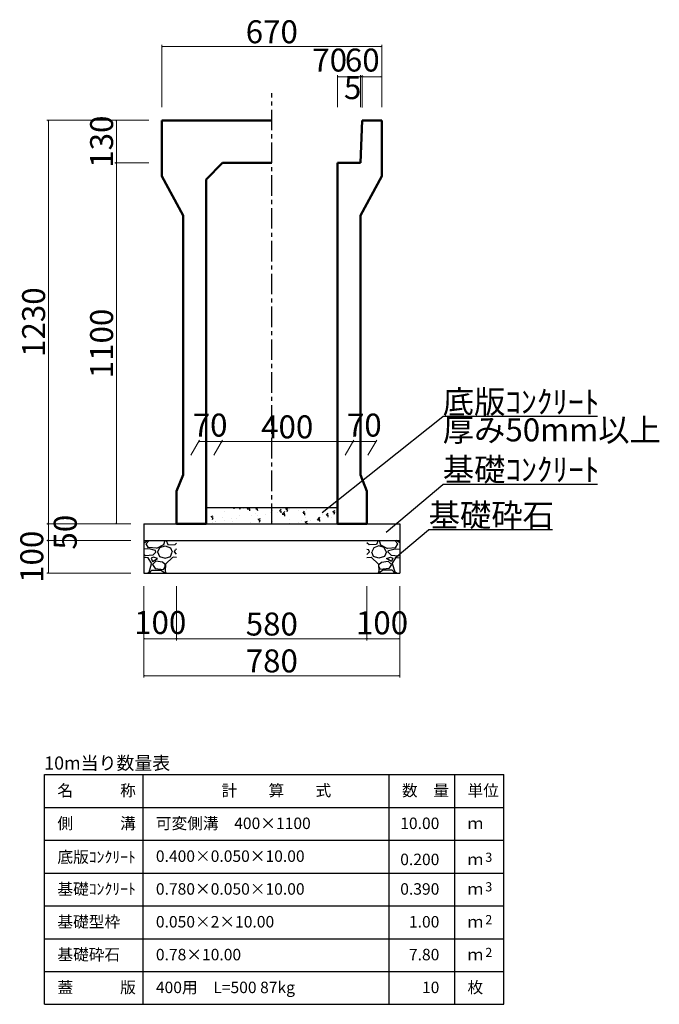
# Model space of a CAD drawing. Extents: x 353950 to 354791, y -46425 to -45831.
# Drawn here: x 354149 to 354247, y -46245 to -46095 of the extents above; entities that cross this region are included whole.
import ezdxf
from ezdxf.enums import TextEntityAlignment as Align

# ---------------------------------------------------------------- set-up
doc = ezdxf.new("R2010")
doc.units = 0
doc.header["$LTSCALE"] = 50
doc.header["$MEASUREMENT"] = 0
doc.header["$PDMODE"] = 34
doc.header["$PDSIZE"] = 250
doc.linetypes.add('CENTER1', pattern=[10, 6.25, -1.25, 1.25, -1.25])
doc.layers.get('0').update_dxf_attribs({"color": 9, "linetype": 'CONTINUOUS'})
doc.layers.get('DEFPOINTS').update_dxf_attribs({"color": 8, "linetype": 'CONTINUOUS'})
for name, color, linetype, lineweight in [('D-STR-DIM（寸法）', 7, 'CONTINUOUS', 25), ('D-STR-HTXT（旗揚げ）', 7, 'CONTINUOUS', 25), ('D-STR-STRn（構造物）', 7, 'CONTINUOUS', 25), ('D-STR-TXT（文字）', 7, 'CONTINUOUS', 25), ('D-STR（構造物外形線）', 1, 'CONTINUOUS', 50)]:
    doc.layers.add(name, color=color, linetype=linetype, lineweight=lineweight)
doc.styles.add('ＭＳ ゴシック', font='MS Gothic.ttf')
doc.dimstyles.new('1 20', dxfattribs={"dimtxt": 3.5, "dimasz": 0.02, "dimexe": 0.25, "dimexo": 2, "dimgap": 0.05, "dimtad": 3, "dimdec": 0, "dimlfac": 20, "dimrnd": 0.1, "dimzin": 1, "dimdsep": 46, "dimtxsty": 'ＭＳ ゴシック', "dimblk": 'open_arrow', "dimcen": 0.025, "dimclrd": 7, "dimclre": 7, "dimclrt": 7, "dimadec": 0, "dimazin": 0, "dimtfac": 1, "dimtdec": 0, "dimtmove": 2, "dimatfit": 3, "dimldrblk": 'open_arrow', "dimfxl": 0, "dimlwd": 18, "dimlwe": 18, "dimarcsym": 0})

# ---------------------------------------------------------------- blocks, each defined once
blk = doc.blocks.new('open_arrow')
at = {"color": 0, "linetype": 'Continuous', "lineweight": -2}
blk.add_lwpolyline([(-7.5, 1.25), (0, 0), (-7.5, -1.25)], dxfattribs=at)
blk.add_lwpolyline([(0, 0), (-1, 0)])
blk = doc.blocks.new('*D53')
at = {"layer": 'D-STR-DIM（寸法）', "color": 7, "linetype": 'Continuous', "lineweight": 18, "ltscale": 10}
for p, q in [((354172.97, -46181.56), (354172.97, -46189.81)), ((354201.97, -46181.56), (354201.97, -46189.81)), ((354172.99, -46189.56), (354201.95, -46189.56))]:
    blk.add_line(p, q, dxfattribs=at)
at = {"layer": 'DEFPOINTS', "color": 0, "linetype": 'Continuous', "ltscale": 10}
for p in [(354172.97, -46179.56), (354201.97, -46179.56), (354201.97, -46189.56)]:
    blk.add_point(p, dxfattribs=at)
at = {"layer": 'D-STR-DIM（寸法）', "color": 7, "linetype": 'Continuous', "lineweight": 18, "ltscale": 10, "xscale": 0.02, "yscale": 0.02, "zscale": 0.02, "rotation": 180}
blk.add_blockref('open_arrow', (354172.97, -46189.56), dxfattribs=at)
at = {"layer": 'D-STR-DIM（寸法）', "color": 7, "linetype": 'Continuous', "lineweight": 18, "ltscale": 10, "xscale": 0.02, "yscale": 0.02, "zscale": 0.02}
blk.add_blockref('open_arrow', (354201.97, -46189.56), dxfattribs=at)
at = {"layer": 'D-STR-DIM（寸法）', "color": 7, "linetype": 'Continuous', "ltscale": 10, "insert": (354187.47, -46187.76), "char_height": 3.5, "attachment_point": 5, "style": 'ＭＳ ゴシック'}
blk.add_mtext('580', dxfattribs=at)
blk = doc.blocks.new('*D54')
at = {"layer": 'D-STR-DIM（寸法）', "color": 7, "linetype": 'Continuous', "lineweight": 18, "ltscale": 10}
for p, q in [((354167.97, -46181.56), (354167.97, -46189.81)), ((354172.97, -46181.56), (354172.97, -46189.81)), ((354167.99, -46189.56), (354172.95, -46189.56))]:
    blk.add_line(p, q, dxfattribs=at)
at = {"layer": 'DEFPOINTS', "color": 0, "linetype": 'Continuous', "ltscale": 10}
for p in [(354167.97, -46179.56), (354172.97, -46179.56), (354172.97, -46189.56)]:
    blk.add_point(p, dxfattribs=at)
at = {"layer": 'D-STR-DIM（寸法）', "color": 7, "linetype": 'Continuous', "lineweight": 18, "ltscale": 10, "xscale": 0.02, "yscale": 0.02, "zscale": 0.02, "rotation": 180}
blk.add_blockref('open_arrow', (354167.97, -46189.56), dxfattribs=at)
at = {"layer": 'D-STR-DIM（寸法）', "color": 7, "linetype": 'Continuous', "lineweight": 18, "ltscale": 10, "xscale": 0.02, "yscale": 0.02, "zscale": 0.02}
blk.add_blockref('open_arrow', (354172.97, -46189.56), dxfattribs=at)
at = {"layer": 'D-STR-DIM（寸法）', "color": 7, "linetype": 'Continuous', "ltscale": 10, "insert": (354170.47, -46187.53), "char_height": 3.5, "attachment_point": 5, "style": 'ＭＳ ゴシック'}
blk.add_mtext('100', dxfattribs=at)
blk = doc.blocks.new('*D55')
at = {"layer": 'D-STR-DIM（寸法）', "color": 7, "linetype": 'Continuous', "lineweight": 18, "ltscale": 10}
for p, q in [((354201.97, -46181.56), (354201.97, -46189.81)), ((354206.97, -46181.56), (354206.97, -46189.81)), ((354201.99, -46189.56), (354206.95, -46189.56))]:
    blk.add_line(p, q, dxfattribs=at)
at = {"layer": 'DEFPOINTS', "color": 0, "linetype": 'Continuous', "ltscale": 10}
for p in [(354201.97, -46179.56), (354206.97, -46179.56), (354206.97, -46189.56)]:
    blk.add_point(p, dxfattribs=at)
at = {"layer": 'D-STR-DIM（寸法）', "color": 7, "linetype": 'Continuous', "lineweight": 18, "ltscale": 10, "xscale": 0.02, "yscale": 0.02, "zscale": 0.02, "rotation": 180}
blk.add_blockref('open_arrow', (354201.97, -46189.56), dxfattribs=at)
at = {"layer": 'D-STR-DIM（寸法）', "color": 7, "linetype": 'Continuous', "lineweight": 18, "ltscale": 10, "xscale": 0.02, "yscale": 0.02, "zscale": 0.02}
blk.add_blockref('open_arrow', (354206.97, -46189.56), dxfattribs=at)
at = {"layer": 'D-STR-DIM（寸法）', "color": 7, "linetype": 'Continuous', "ltscale": 10, "insert": (354204.27, -46187.58), "char_height": 3.5, "attachment_point": 5, "style": 'ＭＳ ゴシック'}
blk.add_mtext('100', dxfattribs=at)
blk = doc.blocks.new('*D56')
at = {"layer": 'D-STR-DIM（寸法）', "color": 7, "linetype": 'Continuous', "lineweight": 18, "ltscale": 10}
for p, q in [((354167.97, -46181.56), (354167.97, -46195.43)), ((354206.97, -46181.56), (354206.97, -46195.43)), ((354167.99, -46195.18), (354206.95, -46195.18))]:
    blk.add_line(p, q, dxfattribs=at)
at = {"layer": 'DEFPOINTS', "color": 0, "linetype": 'Continuous', "ltscale": 10}
for p in [(354167.97, -46179.56), (354206.97, -46179.56), (354206.97, -46195.18)]:
    blk.add_point(p, dxfattribs=at)
at = {"layer": 'D-STR-DIM（寸法）', "color": 7, "linetype": 'Continuous', "lineweight": 18, "ltscale": 10, "xscale": 0.02, "yscale": 0.02, "zscale": 0.02, "rotation": 180}
blk.add_blockref('open_arrow', (354167.97, -46195.18), dxfattribs=at)
at = {"layer": 'D-STR-DIM（寸法）', "color": 7, "linetype": 'Continuous', "lineweight": 18, "ltscale": 10, "xscale": 0.02, "yscale": 0.02, "zscale": 0.02}
blk.add_blockref('open_arrow', (354206.97, -46195.18), dxfattribs=at)
at = {"layer": 'D-STR-DIM（寸法）', "color": 7, "linetype": 'Continuous', "ltscale": 10, "insert": (354187.47, -46193.38), "char_height": 3.5, "attachment_point": 5, "style": 'ＭＳ ゴシック'}
blk.add_mtext('780', dxfattribs=at)
blk = doc.blocks.new('*D57')
at = {"layer": 'D-STR-DIM（寸法）', "color": 7, "linetype": 'Continuous', "lineweight": 18, "ltscale": 10}
for p, q in [((354165.97, -46172.06), (354153.18, -46172.06)), ((354153.43, -46172.08), (354153.43, -46174.54)), ((354165.97, -46174.56), (354153.18, -46174.56))]:
    blk.add_line(p, q, dxfattribs=at)
at = {"layer": 'DEFPOINTS', "color": 0, "linetype": 'Continuous', "ltscale": 10}
for p in [(354167.97, -46172.06), (354153.43, -46174.56), (354167.97, -46174.56)]:
    blk.add_point(p, dxfattribs=at)
at = {"layer": 'D-STR-DIM（寸法）', "color": 7, "linetype": 'Continuous', "lineweight": 18, "ltscale": 10, "xscale": 0.02, "yscale": 0.02, "zscale": 0.02}
for p, rotation in [((354153.43, -46172.06), 90), ((354153.43, -46174.56), 270)]:
    blk.add_blockref('open_arrow', p, dxfattribs=dict(at, rotation=rotation))
at = {"layer": 'D-STR-DIM（寸法）', "color": 7, "linetype": 'Continuous', "ltscale": 10, "insert": (354156.45, -46173.31), "char_height": 3.5, "attachment_point": 5, "rotation": 90, "style": 'ＭＳ ゴシック'}
blk.add_mtext('50', dxfattribs=at)
blk = doc.blocks.new('*D58')
at = {"layer": 'D-STR-DIM（寸法）', "color": 7, "linetype": 'Continuous', "lineweight": 18, "ltscale": 10}
for p, q in [((354165.97, -46174.56), (354153.18, -46174.56)), ((354153.43, -46174.58), (354153.43, -46179.54)), ((354165.97, -46179.56), (354153.18, -46179.56))]:
    blk.add_line(p, q, dxfattribs=at)
at = {"layer": 'DEFPOINTS', "color": 0, "linetype": 'Continuous', "ltscale": 10}
for p in [(354167.97, -46174.56), (354153.43, -46179.56), (354167.97, -46179.56)]:
    blk.add_point(p, dxfattribs=at)
at = {"layer": 'D-STR-DIM（寸法）', "color": 7, "linetype": 'Continuous', "lineweight": 18, "ltscale": 10, "xscale": 0.02, "yscale": 0.02, "zscale": 0.02}
for p, rotation in [((354153.43, -46174.56), 90), ((354153.43, -46179.56), 270)]:
    blk.add_blockref('open_arrow', p, dxfattribs=dict(at, rotation=rotation))
at = {"layer": 'D-STR-DIM（寸法）', "color": 7, "linetype": 'Continuous', "ltscale": 10, "insert": (354151.35, -46177.06), "char_height": 3.5, "attachment_point": 5, "rotation": 90, "style": 'ＭＳ ゴシック'}
blk.add_mtext('100', dxfattribs=at)
blk = doc.blocks.new('*D125')
at = {"layer": 'D-STR-DIM（寸法）', "color": 7, "lineweight": 18, "ltscale": 10}
for p, q in [((354168.72, -46110.56), (354153.18, -46110.56)), ((354153.43, -46110.58), (354153.43, -46172.04)), ((354165.97, -46172.06), (354153.18, -46172.06))]:
    blk.add_line(p, q, dxfattribs=at)
at = {"layer": 'DEFPOINTS', "color": 0, "ltscale": 10}
for p in [(354170.72, -46110.56), (354153.43, -46172.06), (354167.97, -46172.06)]:
    blk.add_point(p, dxfattribs=at)
at = {"layer": 'D-STR-DIM（寸法）', "color": 7, "lineweight": 18, "ltscale": 10, "xscale": 0.02, "yscale": 0.02, "zscale": 0.02}
for p, rotation in [((354153.43, -46110.56), 90), ((354153.43, -46172.06), 270)]:
    blk.add_blockref('open_arrow', p, dxfattribs=dict(at, rotation=rotation))
at = {"layer": 'D-STR-DIM（寸法）', "color": 7, "ltscale": 10, "insert": (354151.63, -46141.31), "char_height": 3.5, "attachment_point": 5, "rotation": 90, "style": 'ＭＳ ゴシック'}
blk.add_mtext('1230', dxfattribs=at)
blk = doc.blocks.new('*D126')
at = {"layer": 'D-STR-DIM（寸法）', "color": 7, "lineweight": 18, "ltscale": 10}
for p, q in [((354168.72, -46117.06), (354163.54, -46117.06)), ((354163.79, -46117.08), (354163.79, -46172.04)), ((354165.97, -46172.06), (354163.54, -46172.06))]:
    blk.add_line(p, q, dxfattribs=at)
at = {"layer": 'DEFPOINTS', "color": 0, "ltscale": 10}
for p in [(354170.72, -46117.06), (354163.79, -46172.06), (354167.97, -46172.06)]:
    blk.add_point(p, dxfattribs=at)
at = {"layer": 'D-STR-DIM（寸法）', "color": 7, "lineweight": 18, "ltscale": 10, "xscale": 0.02, "yscale": 0.02, "zscale": 0.02}
for p, rotation in [((354163.79, -46117.06), 90), ((354163.79, -46172.06), 270)]:
    blk.add_blockref('open_arrow', p, dxfattribs=dict(at, rotation=rotation))
at = {"layer": 'D-STR-DIM（寸法）', "color": 7, "ltscale": 10, "insert": (354161.99, -46144.56), "char_height": 3.5, "attachment_point": 5, "rotation": 90, "style": 'ＭＳ ゴシック'}
blk.add_mtext('1100', dxfattribs=at)
blk = doc.blocks.new('*D127')
at = {"layer": 'D-STR-DIM（寸法）', "color": 7, "lineweight": 18, "ltscale": 10}
for p, q in [((354168.72, -46110.56), (354163.54, -46110.56)), ((354163.79, -46117.04), (354163.79, -46110.58)), ((354168.72, -46117.06), (354163.54, -46117.06))]:
    blk.add_line(p, q, dxfattribs=at)
at = {"layer": 'DEFPOINTS', "color": 0, "ltscale": 10}
for p in [(354163.79, -46110.56), (354170.72, -46110.56), (354170.72, -46117.06)]:
    blk.add_point(p, dxfattribs=at)
at = {"layer": 'D-STR-DIM（寸法）', "color": 7, "lineweight": 18, "ltscale": 10, "xscale": 0.02, "yscale": 0.02, "zscale": 0.02}
for p, rotation in [((354163.79, -46110.56), 90), ((354163.79, -46117.06), 270)]:
    blk.add_blockref('open_arrow', p, dxfattribs=dict(at, rotation=rotation))
at = {"layer": 'D-STR-DIM（寸法）', "color": 7, "ltscale": 10, "insert": (354161.99, -46113.81), "char_height": 3.5, "attachment_point": 5, "rotation": 90, "style": 'ＭＳ ゴシック'}
blk.add_mtext('130', dxfattribs=at)
blk = doc.blocks.new('*D128')
at = {"layer": 'D-STR-DIM（寸法）', "color": 7, "linetype": 'Continuous', "lineweight": 18, "ltscale": 10}
for p, q in [((354201.22, -46108.62), (354201.22, -46103.66)), ((354201.24, -46103.91), (354204.2, -46103.91)), ((354204.22, -46108.56), (354204.22, -46103.66))]:
    blk.add_line(p, q, dxfattribs=at)
at = {"layer": 'DEFPOINTS', "color": 0, "linetype": 'Continuous', "ltscale": 10}
for p in [(354204.22, -46103.91), (354201.22, -46110.62), (354204.22, -46110.56)]:
    blk.add_point(p, dxfattribs=at)
at = {"layer": 'D-STR-DIM（寸法）', "color": 7, "linetype": 'Continuous', "lineweight": 18, "ltscale": 10, "xscale": 0.02, "yscale": 0.02, "zscale": 0.02, "rotation": 180}
blk.add_blockref('open_arrow', (354201.22, -46103.91), dxfattribs=at)
at = {"layer": 'D-STR-DIM（寸法）', "color": 7, "linetype": 'Continuous', "lineweight": 18, "ltscale": 10, "xscale": 0.02, "yscale": 0.02, "zscale": 0.02}
blk.add_blockref('open_arrow', (354204.22, -46103.91), dxfattribs=at)
at = {"layer": 'D-STR-DIM（寸法）', "color": 7, "linetype": 'Continuous', "ltscale": 10, "insert": (354201.26, -46101.83), "char_height": 3.5, "attachment_point": 5, "style": 'ＭＳ ゴシック'}
blk.add_mtext('60', dxfattribs=at)
blk = doc.blocks.new('*D129')
at = {"layer": 'D-STR-DIM（寸法）', "color": 7, "linetype": 'Continuous', "lineweight": 18, "ltscale": 10}
for p, q in [((354197.47, -46108.56), (354197.47, -46103.66)), ((354197.49, -46103.91), (354200.95, -46103.91)), ((354200.97, -46108.56), (354200.97, -46103.66))]:
    blk.add_line(p, q, dxfattribs=at)
at = {"layer": 'DEFPOINTS', "color": 0, "linetype": 'Continuous', "ltscale": 10}
for p in [(354200.97, -46103.91), (354197.47, -46110.56), (354200.97, -46110.56)]:
    blk.add_point(p, dxfattribs=at)
at = {"layer": 'D-STR-DIM（寸法）', "color": 7, "linetype": 'Continuous', "lineweight": 18, "ltscale": 10, "xscale": 0.02, "yscale": 0.02, "zscale": 0.02, "rotation": 180}
blk.add_blockref('open_arrow', (354197.47, -46103.91), dxfattribs=at)
at = {"layer": 'D-STR-DIM（寸法）', "color": 7, "linetype": 'Continuous', "lineweight": 18, "ltscale": 10, "xscale": 0.02, "yscale": 0.02, "zscale": 0.02}
blk.add_blockref('open_arrow', (354200.97, -46103.91), dxfattribs=at)
at = {"layer": 'D-STR-DIM（寸法）', "color": 7, "linetype": 'Continuous', "ltscale": 10, "insert": (354196.29, -46101.83), "char_height": 3.5, "attachment_point": 5, "style": 'ＭＳ ゴシック'}
blk.add_mtext('70', dxfattribs=at)
blk = doc.blocks.new('*D130')
at = {"layer": 'D-STR-DIM（寸法）', "color": 7, "linetype": 'Continuous', "lineweight": 18, "ltscale": 10}
for p, q in [((354200.97, -46108.56), (354200.97, -46103.66)), ((354201.2, -46103.91), (354200.99, -46103.91)), ((354201.22, -46108.62), (354201.22, -46103.66))]:
    blk.add_line(p, q, dxfattribs=at)
at = {"layer": 'DEFPOINTS', "color": 0, "linetype": 'Continuous', "ltscale": 10}
for p in [(354200.97, -46103.91), (354200.97, -46110.56), (354201.22, -46110.62)]:
    blk.add_point(p, dxfattribs=at)
at = {"layer": 'D-STR-DIM（寸法）', "color": 7, "linetype": 'Continuous', "lineweight": 18, "ltscale": 10, "xscale": 0.02, "yscale": 0.02, "zscale": 0.02, "rotation": 180}
blk.add_blockref('open_arrow', (354200.97, -46103.91), dxfattribs=at)
at = {"layer": 'D-STR-DIM（寸法）', "color": 7, "linetype": 'Continuous', "lineweight": 18, "ltscale": 10, "xscale": 0.02, "yscale": 0.02, "zscale": 0.02}
blk.add_blockref('open_arrow', (354201.22, -46103.91), dxfattribs=at)
at = {"layer": 'D-STR-DIM（寸法）', "color": 7, "linetype": 'Continuous', "ltscale": 10, "insert": (354199.79, -46106.03), "char_height": 3.5, "attachment_point": 5, "style": 'ＭＳ ゴシック'}
blk.add_mtext('5', dxfattribs=at)
blk = doc.blocks.new('*D131')
at = {"layer": 'D-STR-DIM（寸法）', "color": 7, "lineweight": 18, "ltscale": 10}
for p, q in [((354170.72, -46108.56), (354170.72, -46099.07)), ((354170.74, -46099.32), (354204.2, -46099.32)), ((354204.22, -46108.56), (354204.22, -46099.07))]:
    blk.add_line(p, q, dxfattribs=at)
at = {"layer": 'DEFPOINTS', "color": 0, "ltscale": 10}
for p in [(354204.22, -46099.32), (354170.72, -46110.56), (354204.22, -46110.56)]:
    blk.add_point(p, dxfattribs=at)
at = {"layer": 'D-STR-DIM（寸法）', "color": 7, "lineweight": 18, "ltscale": 10, "xscale": 0.02, "yscale": 0.02, "zscale": 0.02, "rotation": 180}
blk.add_blockref('open_arrow', (354170.72, -46099.32), dxfattribs=at)
at = {"layer": 'D-STR-DIM（寸法）', "color": 7, "lineweight": 18, "ltscale": 10, "xscale": 0.02, "yscale": 0.02, "zscale": 0.02}
blk.add_blockref('open_arrow', (354204.22, -46099.32), dxfattribs=at)
at = {"layer": 'D-STR-DIM（寸法）', "color": 7, "ltscale": 10, "insert": (354187.47, -46097.52), "char_height": 3.5, "attachment_point": 5, "style": 'ＭＳ ゴシック'}
blk.add_mtext('670', dxfattribs=at)
blk = doc.blocks.new('*D132')
at = {"layer": 'D-STR-DIM（寸法）', "color": 7, "linetype": 'Continuous', "lineweight": 18, "ltscale": 10}
for p, q in [((354175.13, -46161.59), (354176.46, -46159.27)), ((354176.34, -46159.52), (354179.8, -46159.52)), ((354178.63, -46161.59), (354179.96, -46159.27))]:
    blk.add_line(p, q, dxfattribs=at)
at = {"layer": 'DEFPOINTS', "color": 0, "linetype": 'Continuous', "ltscale": 10}
for p in [(354179.82, -46159.52), (354173.97, -46163.59), (354177.47, -46163.59)]:
    blk.add_point(p, dxfattribs=at)
at = {"layer": 'D-STR-DIM（寸法）', "color": 7, "linetype": 'Continuous', "lineweight": 18, "ltscale": 10, "xscale": 0.02, "yscale": 0.02, "zscale": 0.02, "rotation": 180}
blk.add_blockref('open_arrow', (354176.32, -46159.52), dxfattribs=at)
at = {"layer": 'D-STR-DIM（寸法）', "color": 7, "linetype": 'Continuous', "lineweight": 18, "ltscale": 10, "xscale": 0.02, "yscale": 0.02, "zscale": 0.02}
blk.add_blockref('open_arrow', (354179.82, -46159.52), dxfattribs=at)
at = {"layer": 'D-STR-DIM（寸法）', "color": 7, "linetype": 'Continuous', "ltscale": 10, "insert": (354178.07, -46157.45), "char_height": 3.5, "attachment_point": 5, "style": 'ＭＳ ゴシック'}
blk.add_mtext('70', dxfattribs=at)
blk = doc.blocks.new('*D133')
at = {"layer": 'D-STR-DIM（寸法）', "color": 7, "linetype": 'Continuous', "lineweight": 18, "ltscale": 10}
for p, q in [((354198.63, -46161.59), (354199.96, -46159.27)), ((354203.3, -46159.52), (354199.84, -46159.52)), ((354202.13, -46161.59), (354203.46, -46159.27))]:
    blk.add_line(p, q, dxfattribs=at)
at = {"layer": 'DEFPOINTS', "color": 0, "linetype": 'Continuous', "ltscale": 10}
for p in [(354199.82, -46159.52), (354197.47, -46163.59), (354200.97, -46163.59)]:
    blk.add_point(p, dxfattribs=at)
at = {"layer": 'D-STR-DIM（寸法）', "color": 7, "linetype": 'Continuous', "lineweight": 18, "ltscale": 10, "xscale": 0.02, "yscale": 0.02, "zscale": 0.02, "rotation": 180}
blk.add_blockref('open_arrow', (354199.82, -46159.52), dxfattribs=at)
at = {"layer": 'D-STR-DIM（寸法）', "color": 7, "linetype": 'Continuous', "lineweight": 18, "ltscale": 10, "xscale": 0.02, "yscale": 0.02, "zscale": 0.02}
blk.add_blockref('open_arrow', (354203.32, -46159.52), dxfattribs=at)
at = {"layer": 'D-STR-DIM（寸法）', "color": 7, "linetype": 'Continuous', "ltscale": 10, "insert": (354201.57, -46157.45), "char_height": 3.5, "attachment_point": 5, "style": 'ＭＳ ゴシック'}
blk.add_mtext('70', dxfattribs=at)
blk = doc.blocks.new('*D134')
at = {"layer": 'D-STR-DIM（寸法）', "color": 7, "linetype": 'Continuous', "lineweight": 18, "ltscale": 10}
for p, q in [((354178.63, -46161.59), (354179.96, -46159.27)), ((354199.8, -46159.52), (354179.84, -46159.52)), ((354198.63, -46161.59), (354199.96, -46159.27))]:
    blk.add_line(p, q, dxfattribs=at)
at = {"layer": 'DEFPOINTS', "color": 0, "linetype": 'Continuous', "ltscale": 10}
for p in [(354179.82, -46159.52), (354177.47, -46163.59), (354197.47, -46163.59)]:
    blk.add_point(p, dxfattribs=at)
at = {"layer": 'D-STR-DIM（寸法）', "color": 7, "linetype": 'Continuous', "lineweight": 18, "ltscale": 10, "xscale": 0.02, "yscale": 0.02, "zscale": 0.02, "rotation": 180}
blk.add_blockref('open_arrow', (354179.82, -46159.52), dxfattribs=at)
at = {"layer": 'D-STR-DIM（寸法）', "color": 7, "linetype": 'Continuous', "lineweight": 18, "ltscale": 10, "xscale": 0.02, "yscale": 0.02, "zscale": 0.02}
blk.add_blockref('open_arrow', (354199.82, -46159.52), dxfattribs=at)
at = {"layer": 'D-STR-DIM（寸法）', "color": 7, "linetype": 'Continuous', "ltscale": 10, "insert": (354189.82, -46157.72), "char_height": 3.5, "attachment_point": 5, "style": 'ＭＳ ゴシック'}
blk.add_mtext('400', dxfattribs=at)

msp = doc.modelspace()

# ---------------------------------------------------------------- hatches: boundary and pattern name
at = {"layer": 'D-STR-STRn（構造物）', "linetype": 'Continuous', "ltscale": 10}
h = msp.add_hatch(dxfattribs=at)
h.set_pattern_fill('AR-CONC', scale=0.5, style=0)
h.set_pattern_definition([(50, (-449.804, -223.7676), (3.586300913, -0.313760675), [0.375, -4.125]), (355, (-449.804, -223.7676), (-0.693756668, 3.76096067), [0.3, -3.3]), (100.4514, (-449.505, -223.7938), (2.89254691, 3.44719771), [0.31870095, -3.50571056]), (46.1842, (-449.804, -222.7676), (5.336205243, -0.82759507), [0.5625, -6.1875]), (96.6356, (-449.359, -222.8366), (4.67331353, 4.870589355), [0.47805144, -5.258565]), (351.1842, (-449.804, -222.7676), (4.673309726, 4.870593005), [0.45, -4.95]), (21, (-449.304, -223.0176), (2.98453526, -2.013094453), [0.375, -4.125]), (326, (-449.304, -223.0176), (1.21657666, 3.625750225), [0.3, -3.3]), (71.4514, (-449.0552, -223.1854), (4.201113143, 1.612652484), [0.31870095, -3.50571056]), (37.5, (-449.8039, -223.7676), (0.0607992766, 1.664469269), [0, -3.26, 0, -3.35, 0, -3.3125]), (7.5, (-449.8039, -223.7676), (1.315347687, 1.972058559), [0, -1.91, 0, -3.185, 0, -1.2625]), (327.5, (-450.9189, -223.7676), (2.669112181, -0.1127743587), [0, -1.25, 0, -3.9, 0, -5.175]), (317.5, (-451.419, -223.7676), (2.915930847, 0.500524912), [0, -1.625, 0, -2.59, 0, -3.675])])
h.paths.add_polyline_path([(354197.473, -46172.061), (354197.473, -46169.561), (354187.473, -46169.561), (354187.473, -46172.061)])
h.paths.add_polyline_path([(354187.473, -46172.061), (354187.473, -46169.561), (354177.473, -46169.561), (354177.473, -46172.061)])
at = {"layer": 'D-STR-STRn（構造物）', "linetype": 'Continuous', "ltscale": 100}
h = msp.add_hatch(dxfattribs=at)
h.set_pattern_fill('GRAVEL', color=5, scale=5, style=0)
h.set_pattern_definition([(228.0128, (353389.7819, -47096.36338), (-39.99999116, -45.00000671), [0.67268, -66.59544]), (184.9697, (353389.33191, -47096.86338), (60.000005258, 4.999956535), [1.15434, -114.279625]), (132.5104, (353388.1819, -47096.96338), (49.99995359, -55.00004337), [0.81394, -80.58016]), (267.2737, (353386.2319, -47098.21338), (4.99998009, 100.000001475), [1.05119, -104.06779]), (292.8337, (353386.1819, -47099.26338), (-25.000049527, 59.99998206), [1.030775, -102.046865]), (357.2737, (353386.5819, -47100.21338), (-100.000001475, 4.99998009), [1.05119, -104.06779]), (37.6942, (353387.63191, -47100.26338), (-65.000036728, -49.999952026), [1.390145, -137.624245]), (72.2553, (353388.73191, -47099.41338), (35.000053814, 109.999981156), [1.31244, -129.931605]), (121.4296, (353389.1319, -47098.16338), (-40.00004117, 64.999975182), [1.05475, -104.420365]), (175.2364, (353388.5819, -47097.2634), (55.00000473, -4.99995766), [1.20416, -59.003815]), (222.3974, (353387.38191, -47097.16338), (-60.000036755, -54.99996041), [1.55724, -154.166875]), (138.8141, (353391.1819, -47098.2634), (-35.00001473, 29.99998657), [0.531505, -52.61922]), (171.4692, (353390.7819, -47097.91338), (64.999991424, -10.00003955), [1.011185, -100.107555]), (225, (353389.782, -47097.7634), (-6e-16, -5.000002), [0.707105, -6.36396]), (203.1986, (353389.4319, -47097.1634), (24.99999865, 10.00000663), [0.38079, -37.698075]), (291.8014, (353389.0819, -47097.3134), (-4.99999955, 15.0000014), [0.538515, -26.38731]), (30.9638, (353389.2819, -47097.8134), (14.9999901, 10.0000124), [0.874645, -28.280115]), (161.5651, (353390.0319, -47097.3634), (10.0000022, -4.999992), [0.632455, -15.178935]), (16.3895, (353386.1819, -47097.31338), (50.00001099, 14.99996355), [0.886, -87.714225]), (70.3462, (353387.0319, -47097.06338), (-19.99997624, -55.00001068), [0.743305, -73.58704]), (293.1986, (353390.0319, -47096.3634), (-10.00000663, 24.99999865), [0.761575, -37.31729]), (343.6105, (353390.3319, -47097.06338), (-50.00001099, 14.99996355), [0.886, -87.714225]), (339.444, (353386.1819, -47100.4134), (-25.00000922, 9.99997998), [0.8544, -41.86562]), (294.7751, (353386.9819, -47100.71338), (-24.99996095, 55.00001711), [0.71589, -70.873215]), (66.8014, (353390.0819, -47101.3634), (10.00000663, 24.99999865), [0.761575, -37.31729]), (17.354, (353390.3819, -47100.66338), (-65.000010095, -19.99997251), [0.838155, -82.97712]), (69.444, (353387.6319, -47101.3634), (-9.99997998, -25.00000922), [0.4272, -42.29282]), (101.3099, (353389.7819, -47101.3634), (-4.9999882, 20.0000038), [0.25495, -25.240145]), (165.9638, (353389.7319, -47101.1134), (15.0000027, -4.9999903), [1.030775, -19.58475]), (186.009, (353388.7319, -47100.86338), (49.999998755, 4.99999659), [0.95525, -94.569615]), (303.6901, (353389.2819, -47098.2634), (-5.0000067, 9.9999978), [0.72111, -17.306645]), (353.1572, (353389.68191, -47098.86338), (84.999996827, -10.00003999), [1.25897, -124.637815]), (60.9454, (353390.9319, -47099.0134), (-20.00000014, -35.00000192), [0.51478, -50.96337]), (90, (353391.182, -47098.5634), (-5, 5), [0.3, -4.7]), (120.2564, (353388.6319, -47100.71338), (19.99997443, -35.00001228), [0.69462, -68.7676]), (48.0128, (353388.2819, -47100.11338), (39.99999116, 45.00000671), [1.34536, -65.92276]), (0, (353389.182, -47099.1134), (5, 5), [1.3, -3.7]), (325.3048, (353390.4819, -47099.11338), (-49.999971295, 35.00004305), [0.79057, -78.26637]), (254.0546, (353391.1319, -47099.5634), (-4.99999945, -20.00000063), [0.72801, -35.67254]), (207.646, (353390.93191, -47100.26338), (-94.999979036, -50.000038566), [1.185325, -117.34737]), (175.4261, (353389.88191, -47100.81338), (-65.00000279, 4.999974006), [1.253995, -124.14537])])
h.paths.add_polyline_path([(354172.973, -46174.561), (354167.973, -46174.561), (354167.973, -46179.561), (354172.973, -46179.561)])
h = msp.add_hatch(dxfattribs=at)
h.set_pattern_fill('GRAVEL', color=5, scale=5, style=0)
h.set_pattern_definition([(311.9872, (354985.16435, -47096.36338), (39.99999116, -45.00000671), [0.67268, -66.59544]), (355.0303, (354985.61435, -47096.86338), (-60.000005258, 4.999956535), [1.15434, -114.279625]), (47.4896, (354986.76435, -47096.96338), (-49.99995359, -55.00004337), [0.81394, -80.58016]), (272.7263, (354988.71435, -47098.21338), (-4.99998009, 100.000001475), [1.05119, -104.06779]), (247.1663, (354988.76435, -47099.26338), (25.000049527, 59.99998206), [1.030775, -102.046865]), (182.7263, (354988.36435, -47100.21338), (100.000001475, 4.99998009), [1.05119, -104.06779]), (142.3058, (354987.31435, -47100.26338), (65.000036728, -49.999952026), [1.390145, -137.624245]), (107.7447, (354986.21435, -47099.41338), (-35.000053814, 109.999981156), [1.31244, -129.931605]), (58.5704, (354985.81435, -47098.16338), (40.00004117, 64.999975182), [1.05475, -104.420365]), (4.7636, (354986.36435, -47097.2634), (-55.00000473, -4.99995766), [1.20416, -59.003815]), (317.6026, (354987.56435, -47097.16338), (60.000036755, -54.99996041), [1.55724, -154.166875]), (41.1859, (354983.76435, -47098.2634), (35.00001473, 29.99998657), [0.531505, -52.61922]), (8.5308, (354984.16435, -47097.91338), (-64.999991424, -10.00003955), [1.011185, -100.107555]), (315, (354985.1644, -47097.7634), (6e-16, -5.000002), [0.707105, -6.36396]), (336.8014, (354985.51435, -47097.1634), (-24.99999865, 10.00000663), [0.38079, -37.698075]), (248.1986, (354985.86435, -47097.3134), (4.99999955, 15.0000014), [0.538515, -26.38731]), (149.0362, (354985.66435, -47097.8134), (-14.9999901, 10.0000124), [0.874645, -28.280115]), (18.4349, (354984.9144, -47097.3634), (-10.0000022, -4.999992), [0.632455, -15.178935]), (163.6105, (354988.76435, -47097.31338), (-50.00001099, 14.99996355), [0.886, -87.714225]), (109.6538, (354987.91435, -47097.06338), (19.99997624, -55.00001068), [0.743305, -73.58704]), (246.8014, (354984.91435, -47096.3634), (10.00000663, 24.99999865), [0.761575, -37.31729]), (196.3895, (354984.61435, -47097.06338), (50.00001099, 14.99996355), [0.886, -87.714225]), (200.556, (354988.76435, -47100.4134), (25.00000922, 9.99997998), [0.8544, -41.86562]), (245.2249, (354987.96435, -47100.71338), (24.99996095, 55.00001711), [0.71589, -70.873215]), (113.1986, (354984.86435, -47101.3634), (-10.00000663, 24.99999865), [0.761575, -37.31729]), (162.646, (354984.56435, -47100.66338), (65.000010095, -19.99997251), [0.838155, -82.97712]), (110.556, (354987.31435, -47101.3634), (9.99997998, -25.00000922), [0.4272, -42.29282]), (78.6901, (354985.1644, -47101.3634), (4.9999882, 20.0000038), [0.25495, -25.240145]), (14.0362, (354985.2144, -47101.1134), (-15.0000027, -4.9999903), [1.030775, -19.58475]), (353.991, (354986.21435, -47100.86338), (-49.999998755, 4.99999659), [0.95525, -94.569615]), (236.3099, (354985.6644, -47098.2634), (5.0000067, 9.9999978), [0.72111, -17.306645]), (186.8428, (354985.26435, -47098.86338), (-84.999996827, -10.00003999), [1.25897, -124.637815]), (119.0546, (354984.01435, -47099.0134), (20.00000014, -35.00000192), [0.51478, -50.96337]), (90, (354983.7644, -47098.5634), (5, 5), [0.3, -4.7]), (59.7436, (354986.31435, -47100.71338), (-19.99997443, -35.00001228), [0.69462, -68.7676]), (131.9872, (354986.66435, -47100.11338), (-39.99999116, 45.00000671), [1.34536, -65.92276]), (180, (354985.7644, -47099.1134), (-5, 5), [1.3, -3.7]), (214.6952, (354984.46435, -47099.11338), (49.999971295, 35.00004305), [0.79057, -78.26637]), (285.9454, (354983.81435, -47099.5634), (4.99999945, -20.00000063), [0.72801, -35.67254]), (332.354, (354984.01435, -47100.26338), (94.999979036, -50.000038566), [1.185325, -117.34737]), (4.5739, (354985.06435, -47100.81338), (65.00000279, 4.999974006), [1.253995, -124.14537])])
h.paths.add_polyline_path([(354201.973, -46174.561), (354206.973, -46174.561), (354206.973, -46179.561), (354201.973, -46179.561)])

# ---------------------------------------------------------------- linework, layer by layer
at = {"layer": 'D-STR-HTXT（旗揚げ）', "color": 4, "linetype": 'Continuous', "ltscale": 10}
for p, q in [((354195.167, -46170.296), (354213.517, -46155.701)), ((354237.115, -46155.701), (354213.517, -46155.701)), ((354204.879, -46173.292), (354213.525, -46166.028)), ((354237.123, -46166.028), (354213.525, -46166.028)), ((354206.29, -46177.221), (354211.374, -46172.959)), ((354230.238, -46172.959), (354211.374, -46172.959))]:
    msp.add_line(p, q, dxfattribs=at)
at = {"layer": 'D-STR-HTXT（旗揚げ）', "color": 4, "linetype": 'Continuous'}
for p, q in [((354152.846, -46210.247), (354222.846, -46210.247)), ((354152.846, -46245.247), (354152.846, -46210.247)), ((354167.846, -46245.247), (354167.846, -46210.247)), ((354205.346, -46245.247), (354205.346, -46210.247)), ((354215.346, -46226.247), (354215.346, -46210.247)), ((354215.346, -46245.247), (354215.346, -46210.247)), ((354222.846, -46245.247), (354222.846, -46210.247)), ((354152.846, -46215.247), (354222.846, -46215.247)), ((354152.846, -46220.247), (354222.846, -46220.247)), ((354152.846, -46225.247), (354222.846, -46225.247)), ((354152.846, -46230.247), (354222.846, -46230.247)), ((354152.846, -46235.247), (354222.846, -46235.247)), ((354152.846, -46240.247), (354222.846, -46240.247)), ((354152.846, -46245.247), (354222.846, -46245.247))]:
    msp.add_line(p, q, dxfattribs=at)
at = {"layer": 'D-STR-STRn（構造物）', "linetype": 'CENTER1', "ltscale": 0.01}
msp.add_line((354187.473, -46172.061), (354187.473, -46106.407), dxfattribs=at)
at = {"layer": 'D-STR-STRn（構造物）', "color": 7, "ltscale": 10}
msp.add_line((354177.473, -46169.561), (354197.473, -46169.561), dxfattribs=at)
at = {"layer": 'D-STR-STRn（構造物）', "color": 5, "ltscale": 10}
for p, q in [((354167.973, -46172.061), (354206.973, -46172.061)), ((354167.973, -46174.561), (354206.973, -46174.561)), ((354167.973, -46179.561), (354206.973, -46179.561))]:
    msp.add_line(p, q, dxfattribs=at)
at = {"layer": 'D-STR-STRn（構造物）', "color": 5, "linetype": 'Continuous'}
for p, q in [((354167.973, -46172.061), (354167.973, -46179.561)), ((354206.973, -46172.061), (354206.973, -46179.561))]:
    msp.add_line(p, q, dxfattribs=at)
at = {"layer": 'D-STR（構造物外形線）', "color": 1, "linetype": 'Continuous', "ltscale": 10}
for p, q in [((354170.723, -46110.561), (354187.473, -46110.561)), ((354170.723, -46110.561), (354170.723, -46119.061)), ((354201.223, -46110.561), (354204.223, -46110.561)), ((354204.223, -46110.561), (354204.223, -46119.061)), ((354179.973, -46117.061), (354177.473, -46119.561)), ((354179.973, -46117.061), (354187.473, -46117.061)), ((354197.473, -46117.061), (354197.473, -46172.061)), ((354170.723, -46119.061), (354173.973, -46125.061)), ((354204.223, -46119.061), (354200.973, -46125.061)), ((354177.473, -46172.061), (354177.473, -46119.561)), ((354173.973, -46164.561), (354173.973, -46125.061)), ((354200.973, -46164.561), (354200.973, -46125.061)), ((354172.973, -46167.061), (354173.973, -46164.561)), ((354201.973, -46167.061), (354200.973, -46164.561)), ((354172.973, -46172.061), (354172.973, -46167.061)), ((354201.973, -46172.061), (354201.973, -46167.061)), ((354177.473, -46172.061), (354172.973, -46172.061)), ((354197.473, -46172.061), (354201.973, -46172.061))]:
    msp.add_line(p, q, dxfattribs=at)
at = {"layer": 'D-STR（構造物外形線）', "color": 1, "linetype": 'ByBlock', "ltscale": 10}
for p in [(354201.223, -46110.561), (354197.473, -46117.061)]:
    msp.add_line(p, (354200.973, -46117.061), dxfattribs=at)

# ---------------------------------------------------------------- texts
at = {"layer": 'D-STR-TXT（文字）', "color": 2, "linetype": 'Continuous', "style": 'ＭＳ ゴシック'}
for s, height, p in [('底版ｺﾝｸﾘｰﾄ', 3.5, (354213.517, -46155.201)), ('厚み50mm以上', 3.5, (354213.517, -46159.473)), ('基礎ｺﾝｸﾘｰﾄ', 3.5, (354213.525, -46165.528)), ('基礎砕石', 3.5, (354211.374, -46172.459)), ('名\u3000\u3000\u3000称', 1.75, (354154.807, -46213.546)), ('計\u3000\u3000算\u3000\u3000式', 1.75, (354179.811, -46213.546)), ('数\u3000量', 1.75, (354207.307, -46213.546)), ('単位', 1.75, (354217.307, -46213.546)), ('側\u3000\u3000\u3000溝', 1.75, (354154.807, -46218.546)), ('可変側溝\u3000400×1100', 1.75, (354169.807, -46218.546)), ('ｍ', 1.75, (354217.307, -46218.546)), ('底版ｺﾝｸﾘｰﾄ', 1.75, (354154.807, -46223.678)), ('0.400×0.050×10.00', 1.75, (354169.807, -46223.546)), ('ｍ', 1.75, (354217.307, -46224.046)), ('3', 1.4, (354220.008, -46223.543)), ('基礎ｺﾝｸﾘｰﾄ', 1.75, (354154.807, -46228.546)), ('0.780×0.050×10.00', 1.75, (354169.807, -46228.546)), ('ｍ', 1.75, (354217.307, -46228.546)), ('3', 1.4, (354220.008, -46228.043)), ('基礎型枠', 1.75, (354154.807, -46233.546)), ('0.050×2×10.00', 1.75, (354169.807, -46233.546)), ('2', 1.4, (354220.008, -46233.043)), ('ｍ', 1.75, (354217.307, -46233.546)), ('基礎砕石', 1.75, (354154.807, -46238.546)), ('0.78×10.00', 1.75, (354169.807, -46238.546)), ('ｍ', 1.75, (354217.307, -46238.546)), ('2', 1.4, (354220.008, -46238.043)), ('蓋\u3000\u3000\u3000版', 1.75, (354154.807, -46243.546)), ('400用\u3000L=500 87kg', 1.75, (354169.807, -46243.546)), ('枚', 1.75, (354217.307, -46243.546))]:
    msp.add_text(s, height=height, dxfattribs=at).set_placement(p)
at = {"layer": 'D-STR-TXT（文字）', "color": 2, "style": 'ＭＳ ゴシック'}
msp.add_text('10m当り数量表', height=2, dxfattribs=at).set_placement((354152.791, -46209.485))
at = {"layer": 'D-STR-TXT（文字）', "color": 2, "linetype": 'Continuous', "style": 'ＭＳ ゴシック'}
for s, p in [('10.00', (354213.006, -46218.546)), ('0.200', (354213.006, -46224.046)), ('0.390', (354213.006, -46228.546)), ('1.00', (354213.006, -46233.546)), ('7.80', (354213.006, -46238.546)), ('10', (354213.006, -46243.546))]:
    msp.add_text(s, height=1.75, dxfattribs=at).set_placement(p, align=Align.RIGHT)

# ---------------------------------------------------------------- dimensions: what is measured, and where the dimension line sits
at = {"layer": 'D-STR-DIM（寸法）', "ltscale": 10}
dim = msp.add_linear_dim(base=(354204.223, -46099.323), p1=(354170.723, -46110.561), p2=(354204.223, -46110.561), dimstyle='1 20', dxfattribs=at)
dim.commit()
dim.dimension.update_dxf_attribs({"geometry": '*D131', "text_midpoint": (354187.473, -46097.523)})
at = {"layer": 'D-STR-DIM（寸法）', "linetype": 'Continuous', "ltscale": 10}
for base, p1, p2, picture, middle in [((354200.973, -46103.905), (354197.473, -46110.561), (354200.973, -46110.561), '*D129', (354196.294, -46101.83)), ((354204.223, -46103.905), (354201.221, -46110.618), (354204.223, -46110.561), '*D128', (354201.255, -46101.83)), ((354200.973, -46103.905), (354201.221, -46110.618), (354200.973, -46110.561), '*D130', (354199.788, -46106.026))]:
    dim = msp.add_linear_dim(base=base, p1=p1, p2=p2, dimstyle='1 20', dxfattribs=at)
    dim.commit()
    dim.dimension.update_dxf_attribs({"geometry": picture, "text_midpoint": middle, "dimtype": 160})
at = {"layer": 'D-STR-DIM（寸法）', "ltscale": 10}
for base, p1, p2, picture, middle in [((354163.787, -46110.561), (354170.723, -46117.061), (354170.723, -46110.561), '*D127', (354161.987, -46113.811)), ((354153.427, -46172.061), (354170.723, -46110.561), (354167.973, -46172.061), '*D125', (354151.627, -46141.311)), ((354163.787, -46172.061), (354170.723, -46117.061), (354167.973, -46172.061), '*D126', (354161.987, -46144.561))]:
    dim = msp.add_linear_dim(base=base, p1=p1, p2=p2, angle=90, dimstyle='1 20', dxfattribs=at)
    dim.commit()
    dim.dimension.update_dxf_attribs({"geometry": picture, "text_midpoint": middle})
at = {"layer": 'D-STR-DIM（寸法）', "color": 7, "linetype": 'Continuous', "ltscale": 10}
for base, p1, p2, picture, middle in [((354179.819, -46159.525), (354173.973, -46163.588), (354177.473, -46163.588), '*D132', (354178.069, -46157.45)), ((354179.819, -46159.525), (354197.473, -46163.588), (354177.473, -46163.588), '*D134', (354189.819, -46157.725)), ((354199.819, -46159.525), (354200.973, -46163.588), (354197.473, -46163.588), '*D133', (354201.569, -46157.45)), ((354206.973, -46195.184), (354167.973, -46179.561), (354206.973, -46179.561), '*D56', (354187.473, -46193.384)), ((354201.973, -46189.561), (354172.973, -46179.561), (354201.973, -46179.561), '*D53', (354187.473, -46187.761))]:
    dim = msp.add_linear_dim(base=base, p1=p1, p2=p2, dimstyle='1 20', dxfattribs=at)
    dim.commit()
    dim.dimension.update_dxf_attribs({"geometry": picture, "text_midpoint": middle})
at = {"layer": 'D-STR-DIM（寸法）', "linetype": 'Continuous', "ltscale": 10}
dim = msp.add_linear_dim(base=(354153.427, -46174.561), p1=(354167.973, -46172.061), p2=(354167.973, -46174.561), angle=90, dimstyle='1 20', dxfattribs=at)
dim.commit()
dim.dimension.update_dxf_attribs({"geometry": '*D57', "text_midpoint": (354156.445, -46173.311), "dimtype": 160})
dim = msp.add_linear_dim(base=(354153.427, -46179.561), p1=(354167.973, -46174.561), p2=(354167.973, -46179.561), angle=90, dimstyle='1 20', dxfattribs=at)
dim.commit()
dim.dimension.update_dxf_attribs({"geometry": '*D58', "text_midpoint": (354151.352, -46177.061)})
at = {"layer": 'D-STR-DIM（寸法）', "color": 7, "linetype": 'Continuous', "ltscale": 10}
for base, p1, p2, picture, middle in [((354172.973, -46189.561), (354167.973, -46179.561), (354172.973, -46179.561), '*D54', (354170.473, -46187.532)), ((354206.973, -46189.561), (354201.973, -46179.561), (354206.973, -46179.561), '*D55', (354204.274, -46187.582))]:
    dim = msp.add_linear_dim(base=base, p1=p1, p2=p2, dimstyle='1 20', dxfattribs=at)
    dim.commit()
    dim.dimension.update_dxf_attribs({"geometry": picture, "text_midpoint": middle, "dimtype": 160})

doc.saveas('drawing.dxf')
